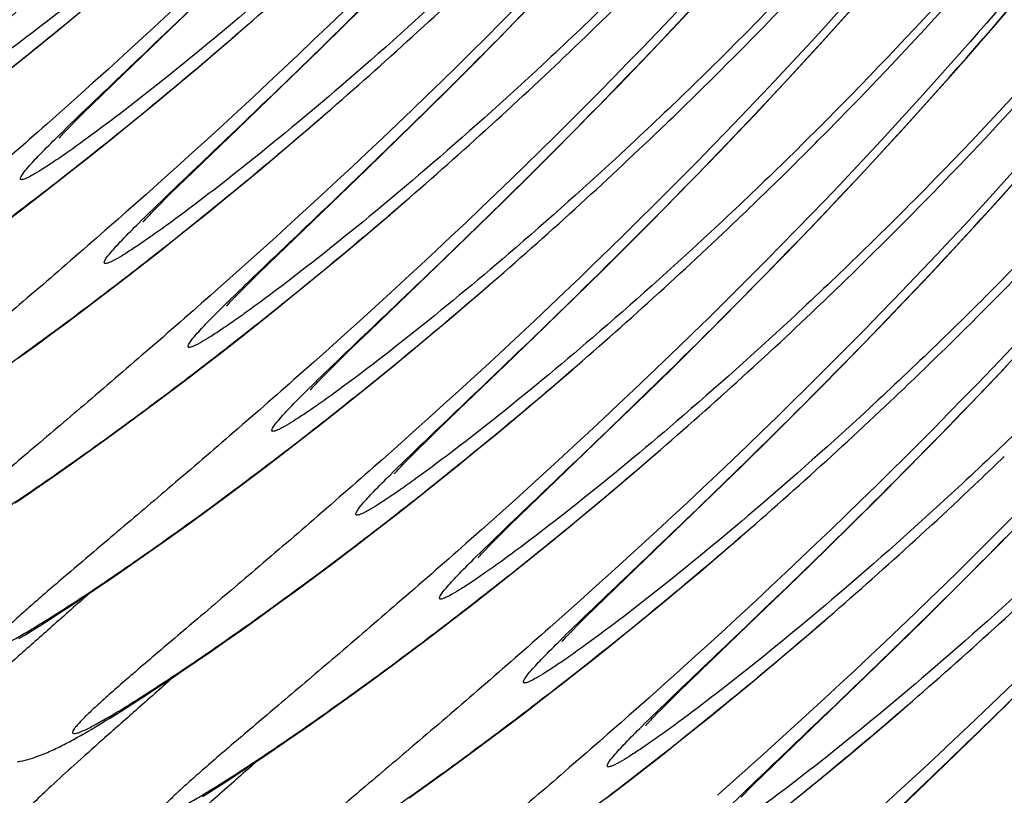
# Model space of a CAD drawing. Units: millimetres. Extents: x 0 to 297, y 0 to 210.
# Drawn here: x 198 to 202, y 91 to 95 of the extents above; entities that cross this region are included whole.
import ezdxf

# ---------------------------------------------------------------- set-up
doc = ezdxf.new("R2010")
doc.units = ezdxf.units.MM
doc.header["$LTSCALE"] = 16.335
doc.layers.get('0').update_dxf_attribs({"linetype": 'CONTINUOUS'})
doc.layers.add('DTM_AXIS', color=7, linetype='CONTINUOUS')

msp = doc.modelspace()

# ---------------------------------------------------------------- linework, layer by layer
at = {"color": 7, "linetype": 'Continuous'}
for points, knots in [([(205.27873, 95.49014), (204.73113, 94.57641), (203.54896, 93.00986), (202.14778, 91.65171), (201.48672, 91.06719)], [0, 0, 0, 0, 0.5469361, 1, 1, 1, 1]), ([(201.62553, 91.11), (201.7207, 91.20154), (201.9431, 91.4122), (202.48956, 91.93814), (203.31136, 92.78157), (204.34353, 94.0098), (204.99359, 94.96233), (205.30186, 95.47683)], [0, 0, 0, 0, 0.06918, 0.1604865, 0.397349, 0.6857721, 1, 1, 1, 1])]:
    msp.add_open_spline(points, degree=3, knots=knots, dxfattribs=at)
at = {"layer": 'DTM_AXIS', "color": 7, "linetype": 'Continuous'}
for p, q in [((198.96089, 94.46777), (199.12283, 94.62405)), ((199.66568, 94.49122), (199.76145, 94.58622)), ((200.34914, 94.50525), (200.41702, 94.57504)), ((200.99276, 94.49095), (201.06891, 94.57233)), ((201.644, 94.49832), (201.72744, 94.5916)), ((202.26442, 94.48613), (202.32363, 94.5552)), ((198.51122, 94.46275), (198.58394, 94.52262)), ((199.55805, 94.38546), (199.66568, 94.49122)), ((200.26163, 94.41607), (200.34914, 94.50525)), ((200.91849, 94.41235), (200.99276, 94.49095)), ((201.56234, 94.40813), (201.644, 94.49832)), ((202.20594, 94.41855), (202.26442, 94.48613)), ((198.44051, 94.40514), (198.51122, 94.46275)), ((198.77299, 94.28745), (198.96089, 94.46777)), ((199.15021, 94.3811), (199.23147, 94.45103)), ((200.62209, 94.43676), (200.63965, 94.45371)), ((198.37174, 94.34967), (198.44051, 94.40514)), ((200.17759, 94.33122), (200.26163, 94.41607)), ((200.84612, 94.33647), (200.91849, 94.41235)), ((202.1482, 94.35243), (202.20594, 94.41855)), ((199.07116, 94.31386), (199.15021, 94.3811)), ((199.44257, 94.27307), (199.55805, 94.38546)), ((198.30485, 94.29624), (198.37174, 94.34967)), ((200.07743, 94.23108), (200.17759, 94.33122)), ((200.50171, 94.32182), (200.51891, 94.3381)), ((200.7526, 94.23941), (200.84612, 94.33647)), ((201.20866, 94.34803), (201.21707, 94.35648)), ((202.06302, 94.25597), (202.1482, 94.35243)), ((198.69144, 94.20871), (198.77299, 94.28745)), ((198.99428, 94.2492), (199.07116, 94.31386)), ((201.37889, 94.20926), (201.45628, 94.29254)), ((198.91951, 94.18699), (198.99428, 94.2492)), ((199.2699, 94.10663), (199.44257, 94.27307)), ((200.66251, 94.14691), (200.7526, 94.23941)), ((201.08266, 94.22284), (201.10024, 94.24015)), ((201.97958, 94.16269), (202.06302, 94.25597)), ((198.64595, 94.16435), (198.69144, 94.20871)), ((199.98277, 94.13735), (200.07743, 94.23108)), ((201.30337, 94.12881), (201.37889, 94.20926)), ((198.61329, 94.13218), (198.64595, 94.16435)), ((198.8468, 94.12713), (198.91951, 94.18699)), ((201.89792, 94.0725), (201.97958, 94.16269)), ((198.59054, 94.10954), (198.61329, 94.13218)), ((198.77608, 94.06951), (198.8468, 94.12713)), ((199.87647, 94.03307), (199.98277, 94.13735)), ((200.57587, 94.05883), (200.66251, 94.14691)), ((201.22973, 94.05113), (201.30337, 94.12881)), ((198.56199, 94.08072), (198.57543, 94.09436)), ((198.57543, 94.09436), (198.59054, 94.10954)), ((199.0524, 93.89767), (199.2699, 94.10663)), ((199.48579, 94.04548), (199.56705, 94.1154)), ((200.95766, 94.10113), (200.97523, 94.11808)), ((198.52326, 94.04013), (198.5271, 94.0443)), ((198.5271, 94.0443), (198.53173, 94.04927)), ((198.53173, 94.04927), (198.53713, 94.055)), ((198.53713, 94.055), (198.54329, 94.06145)), ((198.54329, 94.06145), (198.55021, 94.06863)), ((198.55021, 94.06863), (198.56199, 94.08072)), ((198.70731, 94.01404), (198.77608, 94.06951)), ((199.40673, 93.97823), (199.48579, 94.04548)), ((200.49269, 93.97504), (200.57587, 94.05883)), ((201.15799, 93.97614), (201.22973, 94.05113)), ((201.81807, 93.98532), (201.89792, 94.0725)), ((198.52022, 94.03678), (198.52326, 94.04013)), ((198.64042, 93.96062), (198.70731, 94.01404)), ((199.74715, 93.90744), (199.87647, 94.03307)), ((201.54424, 94.01241), (201.55264, 94.02085)), ((199.32986, 93.91357), (199.40673, 93.97823)), ((200.39363, 93.8762), (200.49269, 93.97504)), ((200.83729, 93.98619), (200.85449, 94.00248)), ((201.06533, 93.88024), (201.15799, 93.97614)), ((201.74006, 93.90108), (201.81807, 93.98532)), ((198.57537, 93.90916), (198.64042, 93.96062)), ((198.59768, 93.92818), (198.61287, 93.94016)), ((198.51209, 93.85957), (198.57537, 93.90916)), ((198.99592, 93.8428), (199.0524, 93.89767)), ((199.25509, 93.85136), (199.32986, 93.91357)), ((199.42459, 93.59738), (199.74715, 93.90744)), ((201.41824, 93.88721), (201.43582, 93.90452)), ((201.66391, 93.81969), (201.74006, 93.90108)), ((202.28773, 93.79666), (202.37059, 93.8889)), ((198.45053, 93.81178), (198.51209, 93.85957)), ((199.18237, 93.7915), (199.25509, 93.85136)), ((200.30008, 93.78372), (200.39363, 93.8762)), ((200.97611, 93.78886), (201.06533, 93.88024)), ((198.36136, 93.74333), (198.45053, 93.81178)), ((198.93712, 93.78489), (198.96137, 93.8089)), ((198.96137, 93.8089), (198.99592, 93.8428)), ((201.58964, 93.7411), (201.66391, 93.81969)), ((198.91101, 93.75873), (198.92612, 93.77392)), ((198.92612, 93.77392), (198.93712, 93.78489)), ((199.11166, 93.73388), (199.18237, 93.7915)), ((199.82136, 93.70985), (199.90262, 93.77977)), ((200.1951, 93.68091), (200.30008, 93.78372)), ((200.89033, 93.70186), (200.97611, 93.78886)), ((201.29324, 93.7655), (201.3108, 93.78246)), ((202.20668, 93.70748), (202.28773, 93.79666)), ((198.27596, 93.67863), (198.36136, 93.74333)), ((198.87887, 93.72583), (198.88579, 93.73301)), ((198.88579, 93.73301), (198.89756, 93.74509)), ((198.89756, 93.74509), (198.91101, 93.75873)), ((199.04289, 93.67841), (199.11166, 93.73388)), ((201.51727, 93.66522), (201.58964, 93.7411)), ((198.8558, 93.70115), (198.85883, 93.7045)), ((198.85883, 93.7045), (198.86267, 93.70868)), ((198.86267, 93.70868), (198.8673, 93.71364)), ((198.8673, 93.71364), (198.87271, 93.71937)), ((198.87271, 93.71937), (198.87887, 93.72583)), ((199.74231, 93.64261), (199.82136, 93.70985)), ((200.78799, 93.5991), (200.89033, 93.70186)), ((202.12744, 93.62129), (202.20668, 93.70748)), ((198.976, 93.62499), (199.04289, 93.67841)), ((200.06757, 93.55716), (200.1951, 93.68091)), ((201.17287, 93.65056), (201.19006, 93.66685)), ((201.42375, 93.56816), (201.51727, 93.66522)), ((201.87982, 93.67678), (201.88822, 93.68522)), ((198.91094, 93.57353), (198.976, 93.62499)), ((199.66543, 93.57794), (199.74231, 93.64261)), ((202.05004, 93.53801), (202.12744, 93.62129)), ((198.84767, 93.52395), (198.91094, 93.57353)), ((198.93326, 93.59255), (198.94844, 93.60453)), ((199.35453, 93.52962), (199.42459, 93.59738)), ((199.59067, 93.51574), (199.66543, 93.57794)), ((200.69113, 93.50283), (200.78799, 93.5991)), ((199.76017, 93.26176), (200.06757, 93.55716)), ((201.33367, 93.47566), (201.42375, 93.56816)), ((201.75382, 93.55158), (201.77139, 93.56889)), ((201.97452, 93.45756), (202.05004, 93.53801)), ((198.7861, 93.47615), (198.84767, 93.52395)), ((199.3102, 93.48631), (199.35453, 93.52962)), ((199.51795, 93.45587), (199.59067, 93.51574)), ((200.58217, 93.3956), (200.69113, 93.50283)), ((198.69694, 93.4077), (198.7861, 93.47615)), ((199.25647, 93.43306), (199.27848, 93.45501)), ((199.27848, 93.45501), (199.3102, 93.48631)), ((199.44724, 93.39826), (199.51795, 93.45587)), ((201.24702, 93.38758), (201.33367, 93.47566)), ((201.90088, 93.37988), (201.97452, 93.45756)), ((199.22903, 93.40526), (199.24192, 93.41839)), ((199.24192, 93.41839), (199.25647, 93.43306)), ((200.15694, 93.37422), (200.2382, 93.44415)), ((201.62882, 93.42988), (201.64638, 93.44683)), ((198.61154, 93.343), (198.69694, 93.4077)), ((199.19441, 93.36888), (199.19825, 93.37305)), ((199.19825, 93.37305), (199.20288, 93.37802)), ((199.20288, 93.37802), (199.20828, 93.38374)), ((199.20828, 93.38374), (199.21445, 93.3902)), ((199.21445, 93.3902), (199.22136, 93.39738)), ((199.22136, 93.39738), (199.22903, 93.40526)), ((199.37846, 93.34279), (199.44724, 93.39826)), ((200.07789, 93.30698), (200.15694, 93.37422)), ((200.46513, 93.28154), (200.58217, 93.3956)), ((201.16385, 93.30379), (201.24702, 93.38758)), ((201.82915, 93.30489), (201.90088, 93.37988)), ((199.19137, 93.36552), (199.19441, 93.36888)), ((199.31157, 93.28936), (199.37846, 93.34279)), ((202.21539, 93.34115), (202.2238, 93.34959)), ((200.00101, 93.24232), (200.07789, 93.30698)), ((201.06479, 93.20494), (201.16385, 93.30379)), ((201.50844, 93.31494), (201.52564, 93.33122)), ((201.73649, 93.20898), (201.82915, 93.30489)), ((198.42672, 93.2059), (198.50347, 93.26235)), ((199.24652, 93.2379), (199.31157, 93.28936)), ((199.26883, 93.25692), (199.28402, 93.26891)), ((199.69011, 93.19399), (199.76017, 93.26176)), ((200.3032, 93.12526), (200.46513, 93.28154)), ((199.18324, 93.18832), (199.24652, 93.2379)), ((199.92624, 93.18011), (200.00101, 93.24232)), ((202.08939, 93.21595), (202.10697, 93.23327)), ((198.35359, 93.15277), (198.42672, 93.2059)), ((199.12168, 93.14052), (199.18324, 93.18832)), ((199.64577, 93.15069), (199.69011, 93.19399)), ((199.85352, 93.12024), (199.92624, 93.18011)), ((200.97123, 93.11247), (201.06479, 93.20494)), ((201.64726, 93.1176), (201.73649, 93.20898)), ((199.03251, 93.07207), (199.12168, 93.14052)), ((199.61406, 93.11938), (199.64577, 93.15069)), ((199.57749, 93.08276), (199.59205, 93.09743)), ((199.59205, 93.09743), (199.61406, 93.11938)), ((199.78281, 93.06263), (199.85352, 93.12024)), ((200.11529, 92.94494), (200.3032, 93.12526)), ((200.49251, 93.03859), (200.57378, 93.10852)), ((200.86625, 93.00966), (200.97123, 93.11247)), ((201.56148, 93.0306), (201.64726, 93.1176)), ((201.96439, 93.09425), (201.98196, 93.1112)), ((202.23646, 93.04425), (202.31009, 93.12193)), ((198.94711, 93.00738), (199.03251, 93.07207)), ((199.54685, 93.05125), (199.55339, 93.05807)), ((199.55339, 93.05807), (199.56461, 93.06963)), ((199.56461, 93.06963), (199.57749, 93.08276)), ((199.71404, 93.00716), (199.78281, 93.06263)), ((199.52695, 93.0299), (199.52999, 93.03325)), ((199.52999, 93.03325), (199.53382, 93.03742)), ((199.53382, 93.03742), (199.53846, 93.04239)), ((200.41346, 92.97135), (200.49251, 93.03859)), ((201.45914, 92.92785), (201.56148, 93.0306)), ((202.16472, 92.96926), (202.23646, 93.04425)), ((198.86545, 92.9463), (198.94711, 93.00738)), ((199.64715, 92.95373), (199.71404, 93.00716)), ((200.73872, 92.88591), (200.86625, 93.00966)), ((201.84402, 92.97931), (201.86121, 92.9956)), ((198.78747, 92.88872), (198.86545, 92.9463)), ((200.03375, 92.8662), (200.11529, 92.94494)), ((200.33659, 92.90669), (200.41346, 92.97135)), ((202.07206, 92.87336), (202.16472, 92.96926)), ((199.60441, 92.92129), (199.6196, 92.93328)), ((200.26182, 92.84448), (200.33659, 92.90669)), ((201.36228, 92.83157), (201.45914, 92.92785)), ((198.71314, 92.83449), (198.78747, 92.88872)), ((199.48783, 92.82858), (199.55024, 92.87725)), ((199.98826, 92.82184), (200.03375, 92.8662)), ((200.43132, 92.5905), (200.73872, 92.88591)), ((201.98284, 92.78198), (202.07206, 92.87336)), ((198.6424, 92.7835), (198.71314, 92.83449)), ((199.42711, 92.78165), (199.48783, 92.82858)), ((199.9556, 92.78967), (199.98826, 92.82184)), ((200.1891, 92.78462), (200.26182, 92.84448)), ((201.25332, 92.72434), (201.36228, 92.83157)), ((198.57519, 92.73562), (198.6424, 92.7835)), ((199.33921, 92.71447), (199.42711, 92.78165)), ((199.93285, 92.76703), (199.9556, 92.78967)), ((200.11839, 92.727), (200.1891, 92.78462)), ((201.89706, 92.69498), (201.98284, 92.78198)), ((199.90429, 92.73821), (199.91774, 92.75185)), ((199.91774, 92.75185), (199.93285, 92.76703)), ((200.82809, 92.70297), (200.90935, 92.77289)), ((198.51145, 92.69073), (198.57519, 92.73562)), ((199.25505, 92.651), (199.33921, 92.71447)), ((199.8694, 92.7018), (199.87403, 92.70676)), ((199.87403, 92.70676), (199.87944, 92.71249)), ((199.87944, 92.71249), (199.8856, 92.71894)), ((199.8856, 92.71894), (199.89252, 92.72612)), ((199.89252, 92.72612), (199.90429, 92.73821)), ((200.04962, 92.67153), (200.11839, 92.727)), ((200.74904, 92.63572), (200.82809, 92.70297)), ((201.13629, 92.61028), (201.25332, 92.72434)), ((198.45116, 92.64875), (198.51145, 92.69073)), ((199.86253, 92.69427), (199.86556, 92.69762)), ((199.86556, 92.69762), (199.8694, 92.7018)), ((199.98273, 92.61811), (200.04962, 92.67153)), ((201.79472, 92.59222), (201.89706, 92.69498)), ((198.39431, 92.6096), (198.45116, 92.64875)), ((199.17463, 92.5911), (199.25505, 92.651)), ((200.67216, 92.57106), (200.74904, 92.63572)), ((202.17959, 92.64368), (202.19679, 92.65997)), ((198.34083, 92.57317), (198.39431, 92.6096)), ((199.09787, 92.53465), (199.17463, 92.5911)), ((199.91767, 92.56665), (199.98273, 92.61811)), ((199.93999, 92.58567), (199.95517, 92.59765)), ((200.36126, 92.52274), (200.43132, 92.5905)), ((200.97435, 92.45401), (201.13629, 92.61028)), ((201.69785, 92.49595), (201.79472, 92.59222)), ((199.85439, 92.51706), (199.91767, 92.56665)), ((199.02474, 92.48152), (199.09787, 92.53465)), ((199.79283, 92.46927), (199.85439, 92.51706)), ((200.31692, 92.47943), (200.36126, 92.52274)), ((198.95519, 92.43157), (199.02474, 92.48152)), ((199.70366, 92.40082), (199.79283, 92.46927)), ((200.28521, 92.44813), (200.31692, 92.47943)), ((200.48908, 92.41991), (200.56078, 92.47863)), ((201.5889, 92.38871), (201.69785, 92.49595)), ((202.25375, 92.38069), (202.3404, 92.46878)), ((198.88913, 92.3847), (198.95519, 92.43157)), ((200.2632, 92.42618), (200.28521, 92.44813)), ((200.78644, 92.27369), (200.97435, 92.45401)), ((201.16367, 92.36734), (201.24493, 92.43726)), ((199.61827, 92.33612), (199.70366, 92.40082)), ((200.22454, 92.38682), (200.23576, 92.39838)), ((200.23576, 92.39838), (200.24865, 92.4115)), ((200.24865, 92.4115), (200.2632, 92.42618)), ((200.41934, 92.36337), (200.48908, 92.41991)), ((201.47186, 92.27466), (201.5889, 92.38871)), ((198.82654, 92.34079), (198.88913, 92.3847)), ((200.19951, 92.36021), (200.20296, 92.36398)), ((200.20296, 92.36398), (200.2072, 92.36856)), ((200.2072, 92.36856), (200.21221, 92.3739)), ((200.21221, 92.3739), (200.218, 92.38)), ((200.218, 92.38), (200.22454, 92.38682)), ((200.35152, 92.30894), (200.41934, 92.36337)), ((201.08461, 92.3001), (201.16367, 92.36734)), ((202.17057, 92.29691), (202.25375, 92.38069)), ((198.76741, 92.29976), (198.82654, 92.34079)), ((199.5366, 92.27505), (199.61827, 92.33612)), ((200.28555, 92.25651), (200.35152, 92.30894)), ((198.7117, 92.26154), (198.76741, 92.29976)), ((199.45863, 92.21746), (199.5366, 92.27505)), ((200.7049, 92.19495), (200.78644, 92.27369)), ((201.00774, 92.23543), (201.08461, 92.3001)), ((201.30993, 92.11838), (201.47186, 92.27466)), ((202.07152, 92.19806), (202.17057, 92.29691)), ((198.6593, 92.22597), (198.7117, 92.26154)), ((200.22139, 92.206), (200.28555, 92.25651)), ((200.27556, 92.25004), (200.29075, 92.26203)), ((200.93297, 92.17323), (201.00774, 92.23543)), ((198.56396, 92.16237), (198.61009, 92.19295)), ((198.61009, 92.19295), (198.6593, 92.22597)), ((199.3843, 92.16324), (199.45863, 92.21746)), ((200.15898, 92.15732), (200.22139, 92.206)), ((200.65941, 92.15058), (200.7049, 92.19495)), ((201.97796, 92.10559), (202.07152, 92.19806)), ((198.52084, 92.13412), (198.56396, 92.16237)), ((199.31355, 92.11225), (199.3843, 92.16324)), ((200.09827, 92.1104), (200.15898, 92.15732)), ((200.62675, 92.11842), (200.65941, 92.15058)), ((200.86025, 92.11336), (200.93297, 92.17323)), ((198.48059, 92.10811), (198.52084, 92.13412)), ((199.24634, 92.06436), (199.31355, 92.11225)), ((200.604, 92.09578), (200.62675, 92.11842)), ((200.78954, 92.05575), (200.86025, 92.11336)), ((201.12202, 91.93806), (201.30993, 92.11838)), ((198.4196, 92.0694), (198.44311, 92.08421)), ((198.44311, 92.08421), (198.48059, 92.10811)), ((200.01036, 92.04322), (200.09827, 92.1104)), ((200.57544, 92.06695), (200.58889, 92.0806)), ((200.58889, 92.0806), (200.604, 92.09578)), ((201.49924, 92.03171), (201.5805, 92.10164)), ((201.87298, 92.00277), (201.97796, 92.10559)), ((198.35567, 92.02995), (198.37593, 92.04231)), ((198.37593, 92.04231), (198.39722, 92.05544)), ((198.39722, 92.05544), (198.4196, 92.0694)), ((199.1826, 92.01947), (199.24634, 92.06436)), ((199.92621, 91.97974), (200.01036, 92.04322)), ((200.54055, 92.03054), (200.54518, 92.03551)), ((200.54518, 92.03551), (200.55059, 92.04123)), ((200.55059, 92.04123), (200.55675, 92.04769)), ((200.55675, 92.04769), (200.56367, 92.05487)), ((200.56367, 92.05487), (200.57544, 92.06695)), ((200.72077, 92.00028), (200.78954, 92.05575)), ((199.12231, 91.97749), (199.1826, 92.01947)), ((200.53368, 92.02301), (200.53671, 92.02637)), ((200.53671, 92.02637), (200.54055, 92.03054)), ((200.65388, 91.94685), (200.72077, 92.00028)), ((201.42019, 91.96447), (201.49924, 92.03171)), ((201.74545, 91.87902), (201.87298, 92.00277)), ((199.06547, 91.93834), (199.12231, 91.97749)), ((199.84578, 91.91985), (199.92621, 91.97974)), ((201.34331, 91.89981), (201.42019, 91.96447)), ((199.01199, 91.90191), (199.06547, 91.93834)), ((199.76902, 91.86339), (199.84578, 91.91985)), ((200.58882, 91.89539), (200.65388, 91.94685)), ((200.61114, 91.91441), (200.62632, 91.9264)), ((201.04048, 91.85932), (201.12202, 91.93806)), ((198.96172, 91.86806), (199.01199, 91.90191)), ((200.52555, 91.84581), (200.58882, 91.89539)), ((201.26855, 91.8376), (201.34331, 91.89981)), ((201.4576, 91.60243), (201.74545, 91.87902)), ((198.87046, 91.80766), (198.91458, 91.83667)), ((198.91458, 91.83667), (198.96172, 91.86806)), ((199.6959, 91.81026), (199.76902, 91.86339)), ((200.46399, 91.79802), (200.52555, 91.84581)), ((200.99499, 91.81496), (201.04048, 91.85932)), ((201.19583, 91.77773), (201.26855, 91.8376)), ((198.82927, 91.78091), (198.87046, 91.80766)), ((199.62634, 91.76032), (199.6959, 91.81026)), ((200.37482, 91.72956), (200.46399, 91.79802)), ((200.96233, 91.78279), (200.99499, 91.81496)), ((198.76679, 91.74107), (198.79089, 91.75632)), ((198.79089, 91.75632), (198.82927, 91.78091)), ((199.56029, 91.71345), (199.62634, 91.76032)), ((200.92446, 91.74497), (200.93958, 91.76015)), ((200.93958, 91.76015), (200.96233, 91.78279)), ((201.12512, 91.72012), (201.19583, 91.77773)), ((201.83482, 91.69608), (201.91608, 91.76601)), ((202.20321, 91.66193), (202.3194, 91.77574)), ((198.72202, 91.71315), (198.74385, 91.72669)), ((198.74385, 91.72669), (198.76679, 91.74107)), ((200.28942, 91.66487), (200.37482, 91.72956)), ((200.89233, 91.71206), (200.89925, 91.71924)), ((200.89925, 91.71924), (200.91102, 91.73133)), ((200.91102, 91.73133), (200.92446, 91.74497)), ((201.05635, 91.66465), (201.12512, 91.72012)), ((198.66263, 91.67713), (198.68148, 91.68842)), ((198.68148, 91.68842), (198.70125, 91.70041)), ((198.70125, 91.70041), (198.72202, 91.71315)), ((199.4977, 91.66953), (199.56029, 91.71345)), ((200.86925, 91.68739), (200.87229, 91.69074)), ((200.87229, 91.69074), (200.87613, 91.69491)), ((200.87613, 91.69491), (200.88076, 91.69988)), ((200.88076, 91.69988), (200.88616, 91.70561)), ((200.88616, 91.70561), (200.89233, 91.71206)), ((201.75577, 91.62884), (201.83482, 91.69608)), ((198.58732, 91.63368), (198.6029, 91.64242)), ((198.6029, 91.64242), (198.61908, 91.65164)), ((198.61908, 91.65164), (198.63593, 91.6614)), ((199.43856, 91.6285), (199.4977, 91.66953)), ((200.20775, 91.60379), (200.28942, 91.66487)), ((200.98945, 91.61123), (201.05635, 91.66465)), ((202.06495, 91.52789), (202.20321, 91.66193)), ((199.38285, 91.59028), (199.43856, 91.6285)), ((200.12978, 91.54621), (200.20775, 91.60379)), ((200.9244, 91.55977), (200.98945, 91.61123)), ((201.37605, 91.52369), (201.4576, 91.60243)), ((201.67889, 91.56418), (201.75577, 91.62884)), ((199.33045, 91.55472), (199.38285, 91.59028)), ((200.86112, 91.51018), (200.9244, 91.55977)), ((200.94671, 91.57879), (200.9619, 91.59077)), ((201.60412, 91.50197), (201.67889, 91.56418)), ((199.23512, 91.49111), (199.28124, 91.5217)), ((199.28124, 91.5217), (199.33045, 91.55472)), ((200.05545, 91.49198), (200.12978, 91.54621)), ((201.33056, 91.47933), (201.37605, 91.52369)), ((201.84275, 91.31441), (202.06495, 91.52789)), ((199.19199, 91.46287), (199.23512, 91.49111)), ((199.98471, 91.44099), (200.05545, 91.49198)), ((200.79956, 91.46239), (200.86112, 91.51018)), ((201.5314, 91.44211), (201.60412, 91.50197)), ((199.15175, 91.43685), (199.19199, 91.46287)), ((199.91749, 91.39311), (199.98471, 91.44099)), ((200.71039, 91.39394), (200.79956, 91.46239)), ((201.27515, 91.42453), (201.2979, 91.44716)), ((201.2979, 91.44716), (201.33056, 91.47933)), ((201.46069, 91.38449), (201.5314, 91.44211)), ((199.09075, 91.39815), (199.11427, 91.41296)), ((199.11427, 91.41296), (199.15175, 91.43685)), ((201.2466, 91.3957), (201.26004, 91.40934)), ((201.26004, 91.40934), (201.27515, 91.42453))]:
    msp.add_line(p, q, dxfattribs=at)
for points in [[(201.45628, 94.29254), (201.48249, 94.32095), (201.56234, 94.40813)], [(198.51629, 94.03231), (198.51624, 94.03225), (198.51634, 94.03237), (198.51668, 94.03277), (198.51724, 94.03341), (198.51802, 94.0343), (198.51902, 94.03543), (198.52022, 94.03678)], [(198.85186, 93.69668), (198.85181, 93.69662), (198.85192, 93.69674), (198.85226, 93.69714), (198.85282, 93.69779), (198.85359, 93.69867), (198.85459, 93.6998), (198.8558, 93.70115)], [(198.50347, 93.26235), (198.52987, 93.28193), (198.61154, 93.343)], [(199.18744, 93.36105), (199.18739, 93.36099), (199.18749, 93.36112), (199.18784, 93.36152), (199.18839, 93.36216), (199.18917, 93.36304), (199.19017, 93.36417), (199.19137, 93.36552)], [(199.52301, 93.02542), (199.52296, 93.02536), (199.52307, 93.02549), (199.52341, 93.02589), (199.52397, 93.02653), (199.52475, 93.02742), (199.52575, 93.02855), (199.52695, 93.0299)], [(199.53846, 93.04239), (199.54386, 93.04811), (199.54685, 93.05125)], [(199.55024, 92.87725), (199.5821, 92.90228), (199.64715, 92.95373)], [(199.85859, 92.6898), (199.85854, 92.68974), (199.85865, 92.68986), (199.85899, 92.69026), (199.85955, 92.69091), (199.86032, 92.69179), (199.86132, 92.69292), (199.86253, 92.69427)], [(200.56078, 92.47863), (200.5974, 92.50885), (200.67216, 92.57106)], [(200.19417, 92.35417), (200.19412, 92.35411), (200.19422, 92.35423), (200.19456, 92.35463), (200.19512, 92.35528), (200.1959, 92.35616), (200.1969, 92.35729), (200.1981, 92.35864), (200.19951, 92.36021)], [(200.52974, 92.01854), (200.52969, 92.01848), (200.5298, 92.01861), (200.53014, 92.01901), (200.5307, 92.01965), (200.53147, 92.02054), (200.53247, 92.02167), (200.53368, 92.02301)], [(200.86532, 91.68291), (200.86527, 91.68285), (200.86537, 91.68298), (200.86572, 91.68338), (200.86627, 91.68402), (200.86705, 91.68491), (200.86805, 91.68604), (200.86925, 91.68739)], [(198.63593, 91.6614), (198.64463, 91.66649), (198.66263, 91.67713)], [(198.34801, 91.53693), (198.35957, 91.53915), (198.37056, 91.54155), (198.381, 91.54407), (198.3909, 91.54668), (198.40034, 91.54937), (198.40933, 91.55211), (198.41789, 91.55487), (198.42613, 91.55767), (198.43405, 91.56049), (198.44166, 91.56332), (198.44906, 91.56617), (198.45625, 91.56904), (198.46324, 91.57191), (198.4701, 91.57482), (198.47684, 91.57774), (198.48346, 91.58069), (198.49004, 91.58368), (198.4966, 91.58673), (198.50314, 91.58982), (198.50972, 91.59299), (198.51635, 91.59624), (198.52304, 91.59957), (198.52981, 91.60298), (198.53665, 91.60648), (198.54357, 91.61007), (198.55059, 91.61375), (198.55771, 91.61753), (198.56494, 91.62141), (198.57228, 91.6254), (198.58732, 91.63368)]]:
    msp.add_lwpolyline(points, dxfattribs=at)
for centre, radius, start, end in [((187.39787, 108.14367), 18.09724, 310.441384, 313.39261), ((186.9858, 108.56577), 18.21267, 308.314667, 310.448068), ((187.73345, 107.80804), 18.09724, 310.441384, 313.39261), ((188.53805, 106.973), 17.4121, 314.028068, 314.521821), ((188.41627, 107.09912), 17.58742, 313.483188, 313.948246), ((187.32138, 108.23014), 18.21267, 308.314667, 310.448068), ((188.06903, 107.47241), 18.09724, 310.441384, 313.39261), ((188.99739, 106.51168), 17.23571, 314.603488, 315.111948), ((188.87363, 106.63738), 17.4121, 314.028068, 314.521821), ((188.75185, 106.76349), 17.58742, 313.483188, 313.948246), ((187.65695, 107.89452), 18.21267, 308.314667, 310.448068), ((189.33296, 106.17606), 17.23571, 314.603488, 315.111948), ((188.4046, 107.13679), 18.09724, 310.441384, 313.39261), ((189.20921, 106.30175), 17.4121, 314.028068, 314.521821), ((189.08743, 106.42786), 17.58742, 313.483187, 313.948246), ((187.99253, 107.55889), 18.21267, 308.314667, 310.448068), ((188.74018, 106.80116), 18.09724, 310.441384, 313.39261), ((189.66854, 105.84043), 17.23571, 314.603488, 315.111948), ((189.54478, 105.96612), 17.4121, 314.028068, 314.521821), ((189.423, 106.09224), 17.58742, 313.483187, 313.948246), ((188.32811, 107.22326), 18.21267, 308.314667, 310.448068), ((190.00412, 105.5048), 17.23571, 314.603488, 315.111948), ((189.07575, 106.46553), 18.09724, 310.441384, 313.39261), ((189.88036, 105.63049), 17.4121, 314.028068, 314.521821), ((189.75858, 105.75661), 17.58742, 313.483187, 313.948246), ((188.66368, 106.88764), 18.21267, 308.314667, 310.448068), ((189.41133, 106.12991), 18.09724, 310.441384, 313.39261), ((190.09415, 105.42098), 17.58742, 313.483187, 313.948246), ((188.99926, 106.55201), 18.21267, 308.314667, 310.448068), ((189.74691, 105.79428), 18.09724, 310.441384, 313.39261), ((189.33483, 106.21638), 18.21267, 308.314667, 310.448068), ((190.08248, 105.45865), 18.09724, 310.441384, 313.39261), ((189.67041, 105.88075), 18.21267, 308.314667, 310.448068), ((190.00599, 105.54513), 18.21267, 308.314667, 310.448068)]:
    msp.add_arc(centre, radius, start, end, dxfattribs=at)
for points, knots in [([(201.92298, 98.84642), (201.37541, 97.93275), (200.19333, 96.36628), (198.79224, 95.00819), (198.1312, 94.42368)], [0, 0, 0, 0, 0.5469276, 1, 1, 1, 1]), ([(198.25319, 94.4503), (198.34689, 94.54066), (198.56739, 94.7495), (199.11325, 95.27402), (199.93918, 96.11948), (200.97944, 97.3544), (201.63516, 98.31414), (201.9461, 98.83311)], [0, 0, 0, 0, 0.0679267, 0.1584677, 0.3950251, 0.684315, 1, 1, 1, 1]), ([(202.14109, 98.62826), (201.82432, 98.09973), (201.14949, 97.12914), (200.20387, 96.06273), (199.47378, 95.35324), (199.00561, 94.93491), (198.61307, 94.60995), (198.37672, 94.428), (198.27448, 94.35395)], [0, 0, 0, 0, 0.318919, 0.6098026, 0.7362902, 0.8456845, 0.9346578, 1, 1, 1, 1]), ([(202.25855, 98.5108), (201.71098, 97.59713), (200.5289, 96.03066), (199.12781, 94.67256), (198.46678, 94.08805)], [0, 0, 0, 0, 0.5469276, 1, 1, 1, 1]), ([(198.58876, 94.11467), (198.68246, 94.20504), (198.90296, 94.41387), (199.44883, 94.9384), (200.27475, 95.78385), (201.31502, 97.01877), (201.97073, 97.97851), (202.28167, 98.49748)], [0, 0, 0, 0, 0.0679267, 0.1584677, 0.3950251, 0.684315, 1, 1, 1, 1]), ([(202.47667, 98.29263), (202.1599, 97.7641), (201.48507, 96.79352), (200.53944, 95.7271), (199.80935, 95.01761), (199.34119, 94.59928), (198.94864, 94.27432), (198.7123, 94.09238), (198.61005, 94.01832)], [0, 0, 0, 0, 0.318919, 0.6098026, 0.7362902, 0.8456845, 0.9346578, 1, 1, 1, 1]), ([(202.59413, 98.17517), (202.04656, 97.2615), (200.86448, 95.69503), (199.46339, 94.33694), (198.80235, 93.75242)], [0, 0, 0, 0, 0.5469276, 1, 1, 1, 1]), ([(198.92434, 93.77904), (199.01804, 93.86941), (199.23854, 94.07825), (199.7844, 94.60277), (200.61033, 95.44822), (201.65059, 96.68315), (202.30631, 97.64289), (202.61725, 98.16185)], [0, 0, 0, 0, 0.0679267, 0.1584677, 0.3950251, 0.684315, 1, 1, 1, 1]), ([(202.81224, 97.957), (202.49547, 97.42848), (201.82064, 96.45789), (200.87502, 95.39147), (200.14493, 94.68199), (199.67676, 94.26365), (199.28422, 93.93869), (199.04787, 93.75675), (198.94563, 93.68269)], [0, 0, 0, 0, 0.318919, 0.6098026, 0.7362902, 0.8456845, 0.9346578, 1, 1, 1, 1]), ([(202.9297, 97.83954), (202.38214, 96.92587), (201.20005, 95.3594), (199.79896, 94.00131), (199.13793, 93.4168)], [0, 0, 0, 0, 0.5469276, 1, 1, 1, 1]), ([(199.25992, 93.44342), (199.35362, 93.53378), (199.57411, 93.74262), (200.11998, 94.26714), (200.94591, 95.1126), (201.98617, 96.34752), (202.64189, 97.30726), (202.95283, 97.82622)], [0, 0, 0, 0, 0.0679267, 0.1584677, 0.3950251, 0.684315, 1, 1, 1, 1]), ([(203.14782, 97.62138), (202.83105, 97.09285), (202.15622, 96.12226), (201.2106, 95.05584), (200.48051, 94.34636), (200.01234, 93.92803), (199.61979, 93.60306), (199.38345, 93.42112), (199.2812, 93.34706)], [0, 0, 0, 0, 0.318919, 0.6098026, 0.7362902, 0.8456845, 0.9346578, 1, 1, 1, 1]), ([(203.26528, 97.50391), (202.71771, 96.59025), (201.53563, 95.02377), (200.13454, 93.66568), (199.47351, 93.08117)], [0, 0, 0, 0, 0.5469276, 1, 1, 1, 1]), ([(199.59549, 93.10779), (199.68919, 93.19815), (199.90969, 93.40699), (200.45555, 93.93152), (201.28148, 94.77697), (202.32174, 96.01189), (202.97746, 96.97163), (203.2884, 97.4906)], [0, 0, 0, 0, 0.0679267, 0.1584677, 0.3950251, 0.684315, 1, 1, 1, 1]), ([(203.4834, 97.28575), (203.16663, 96.75722), (202.4918, 95.78664), (201.54617, 94.72022), (200.81608, 94.01073), (200.34792, 93.5924), (199.95537, 93.26744), (199.71903, 93.08549), (199.61678, 93.01144)], [0, 0, 0, 0, 0.318919, 0.6098026, 0.7362902, 0.8456845, 0.9346578, 1, 1, 1, 1]), ([(201.21707, 94.35648), (201.64057, 94.78223), (202.46831, 95.70653), (203.17886, 96.72554), (203.50652, 97.27244)], [0, 0, 0, 0, 0.4850446, 1, 1, 1, 1]), ([(203.60086, 97.16829), (203.05329, 96.25462), (201.87121, 94.68815), (200.47012, 93.33005), (199.80908, 92.74554)], [0, 0, 0, 0, 0.5469276, 1, 1, 1, 1]), ([(199.93107, 92.77216), (200.02477, 92.86253), (200.24527, 93.07136), (200.79113, 93.59589), (201.61706, 94.44134), (202.65732, 95.67626), (203.31304, 96.636), (203.62398, 97.15497)], [0, 0, 0, 0, 0.0679267, 0.1584677, 0.3950251, 0.684315, 1, 1, 1, 1]), ([(203.81897, 96.95012), (203.5022, 96.42159), (202.82737, 95.45101), (201.88175, 94.38459), (201.15166, 93.6751), (200.68349, 93.25677), (200.29095, 92.93181), (200.0546, 92.74987), (199.95236, 92.67581)], [0, 0, 0, 0, 0.318919, 0.6098026, 0.7362902, 0.8456845, 0.9346578, 1, 1, 1, 1]), ([(201.55264, 94.02085), (201.97614, 94.4466), (202.80388, 95.3709), (203.51444, 96.38991), (203.8421, 96.93681)], [0, 0, 0, 0, 0.4850446, 1, 1, 1, 1]), ([(203.93643, 96.83266), (203.38886, 95.91899), (202.20678, 94.35252), (200.80569, 92.99443), (200.14466, 92.40992)], [0, 0, 0, 0, 0.5469276, 1, 1, 1, 1]), ([(200.26664, 92.43654), (200.36035, 92.5269), (200.58084, 92.73574), (201.12671, 93.26026), (201.95263, 94.10571), (202.9929, 95.34064), (203.64861, 96.30038), (203.95955, 96.81934)], [0, 0, 0, 0, 0.0679267, 0.1584677, 0.3950251, 0.684315, 1, 1, 1, 1]), ([(204.15455, 96.61449), (203.83778, 96.08597), (203.16295, 95.11538), (202.21732, 94.04896), (201.48724, 93.33948), (201.01907, 92.92114), (200.62652, 92.59618), (200.39018, 92.41424), (200.28793, 92.34018)], [0, 0, 0, 0, 0.318919, 0.6098026, 0.7362902, 0.8456845, 0.9346578, 1, 1, 1, 1]), ([(201.88822, 93.68522), (202.31172, 94.11098), (203.13946, 95.03527), (203.85001, 96.05428), (204.17768, 96.60119)], [0, 0, 0, 0, 0.4850446, 1, 1, 1, 1]), ([(204.27201, 96.49703), (203.72444, 95.58336), (202.54236, 94.01689), (201.14127, 92.6588), (200.48023, 92.07429)], [0, 0, 0, 0, 0.5469276, 1, 1, 1, 1]), ([(200.60222, 92.10091), (200.69592, 92.19127), (200.91642, 92.40011), (201.46228, 92.92463), (202.28821, 93.77009), (203.32847, 95.00501), (203.98419, 95.96475), (204.29513, 96.48371)], [0, 0, 0, 0, 0.0679267, 0.1584677, 0.3950251, 0.684315, 1, 1, 1, 1]), ([(204.49012, 96.27887), (204.17335, 95.75034), (203.49852, 94.77975), (202.5529, 93.71334), (201.82281, 93.00385), (201.35464, 92.58552), (200.9621, 92.26055), (200.72575, 92.07861), (200.62351, 92.00455)], [0, 0, 0, 0, 0.318919, 0.6098026, 0.7362902, 0.8456845, 0.9346578, 1, 1, 1, 1]), ([(202.2238, 93.34959), (202.6473, 93.77535), (203.47504, 94.69965), (204.18559, 95.71866), (204.51325, 96.26556)], [0, 0, 0, 0, 0.4850446, 1, 1, 1, 1]), ([(204.60758, 96.16141), (204.06002, 95.24774), (202.87793, 93.68127), (201.47685, 92.32317), (200.81581, 91.73866)], [0, 0, 0, 0, 0.5469276, 1, 1, 1, 1]), ([(200.9378, 91.76528), (201.0315, 91.85565), (201.252, 92.06448), (201.79786, 92.58901), (202.62379, 93.43446), (203.66405, 94.66938), (204.31977, 95.62912), (204.63071, 96.14809)], [0, 0, 0, 0, 0.0679267, 0.1584677, 0.3950251, 0.684315, 1, 1, 1, 1]), ([(204.8257, 95.94324), (204.50893, 95.41471), (203.8341, 94.44413), (202.88848, 93.37771), (202.15839, 92.66822), (201.69022, 92.24989), (201.29767, 91.92493), (201.06133, 91.74298), (200.95908, 91.66893)], [0, 0, 0, 0, 0.318919, 0.6098026, 0.7362902, 0.8456845, 0.9346578, 1, 1, 1, 1]), ([(204.94316, 95.82578), (204.39559, 94.91211), (203.21351, 93.34564), (201.81242, 91.98755), (201.15139, 91.40303)], [0, 0, 0, 0, 0.5469276, 1, 1, 1, 1]), ([(201.27337, 91.42965), (201.36707, 91.52002), (201.58757, 91.72885), (202.13343, 92.25338), (202.95936, 93.09883), (203.99963, 94.33376), (204.65534, 95.2935), (204.96628, 95.81246)], [0, 0, 0, 0, 0.0679267, 0.1584677, 0.3950251, 0.684315, 1, 1, 1, 1]), ([(205.16128, 95.60761), (204.84451, 95.07909), (204.16968, 94.1085), (203.22405, 93.04208), (202.49396, 92.33259), (202.0258, 91.91426), (201.63325, 91.5893), (201.39691, 91.40736), (201.29466, 91.3333)], [0, 0, 0, 0, 0.318919, 0.6098026, 0.7362902, 0.8456845, 0.9346578, 1, 1, 1, 1]), ([(198.46678, 94.08805), (198.37574, 94.00755), (198.20236, 93.85609), (197.95571, 93.64463), (197.74, 93.46173), (197.58142, 93.32744), (197.47308, 93.23468), (197.40636, 93.1768), (197.34991, 93.12675), (197.30403, 93.08479), (197.26896, 93.05066), (197.24683, 93.02754), (197.23495, 93.01212), (197.2293, 93.00423), (197.22548, 92.99149), (197.23906, 92.99215), (197.24858, 92.99513), (197.26732, 93.00207), (197.29656, 93.01633), (197.34026, 93.03984), (197.39456, 93.07145), (197.45949, 93.11107), (197.5346, 93.15866), (197.65462, 93.23703), (197.82709, 93.35431), (198.05828, 93.51848), (198.31978, 93.71207), (198.5022, 93.8529), (198.59768, 93.92818)], [0, 0, 0, 0, 0.1098335, 0.2080706, 0.2936276, 0.3654433, 0.3958854, 0.4225311, 0.4452802, 0.4640463, 0.4787629, 0.4893939, 0.493184, 0.4959789, 0.498897, 0.5019682, 0.504863, 0.5087558, 0.5195941, 0.5345142, 0.553478, 0.5764162, 0.6032408, 0.6338495, 0.7059544, 0.7917323, 0.8901115, 1, 1, 1, 1]), ([(198.36437, 93.87887), (198.37034, 93.89031), (198.39335, 93.91774), (198.43877, 93.96721), (198.50659, 94.03498), (198.55907, 94.08603), (198.58876, 94.11467)], [0, 0, 0, 0, 0.1187876, 0.3258288, 0.6203027, 1, 1, 1, 1]), ([(198.61005, 94.01832), (198.58917, 94.0032), (198.55038, 93.97549), (198.49633, 93.9383), (198.45135, 93.90889), (198.41948, 93.88951), (198.39858, 93.8781), (198.38663, 93.87226), (198.37702, 93.86826), (198.36987, 93.86635), (198.36451, 93.86573), (198.36102, 93.8687), (198.36192, 93.87378), (198.36335, 93.87692), (198.36437, 93.87887)], [0, 0, 0, 0, 0.2539305, 0.4695525, 0.646162, 0.7832143, 0.8368342, 0.8805271, 0.9143855, 0.9386989, 0.9543471, 0.964775, 0.9783315, 1, 1, 1, 1]), ([(198.69994, 93.54324), (198.70592, 93.55468), (198.72892, 93.58211), (198.77435, 93.63158), (198.84217, 93.69936), (198.89464, 93.75041), (198.92434, 93.77904)], [0, 0, 0, 0, 0.1187876, 0.3258288, 0.6203027, 1, 1, 1, 1]), ([(198.80235, 93.75242), (198.71132, 93.67193), (198.53794, 93.52046), (198.29129, 93.30901), (198.07558, 93.1261), (197.91699, 92.99182), (197.80866, 92.89905), (197.74193, 92.84117), (197.68549, 92.79113), (197.63961, 92.74916), (197.60454, 92.71504), (197.58241, 92.69192), (197.57053, 92.67649), (197.56488, 92.6686), (197.56105, 92.65586), (197.57464, 92.65653), (197.58416, 92.65951), (197.6029, 92.66644), (197.63213, 92.6807), (197.67584, 92.70421), (197.73013, 92.73583), (197.79506, 92.77544), (197.87018, 92.82304), (197.99019, 92.9014), (198.16267, 93.01868), (198.39386, 93.18285), (198.65536, 93.37644), (198.83778, 93.51728), (198.93326, 93.59255)], [0, 0, 0, 0, 0.1098335, 0.2080706, 0.2936276, 0.3654433, 0.3958854, 0.4225311, 0.4452802, 0.4640463, 0.4787629, 0.4893939, 0.493184, 0.4959789, 0.498897, 0.5019682, 0.504863, 0.5087558, 0.5195941, 0.5345142, 0.553478, 0.5764162, 0.6032408, 0.6338495, 0.7059544, 0.7917323, 0.8901115, 1, 1, 1, 1]), ([(198.94563, 93.68269), (198.92475, 93.66757), (198.88595, 93.63986), (198.8319, 93.60268), (198.78692, 93.57326), (198.75506, 93.55388), (198.73416, 93.54248), (198.72221, 93.53664), (198.71259, 93.53263), (198.70545, 93.53072), (198.70009, 93.53011), (198.6966, 93.53308), (198.69749, 93.53815), (198.69892, 93.54129), (198.69994, 93.54324)], [0, 0, 0, 0, 0.2539305, 0.4695525, 0.646162, 0.7832143, 0.8368342, 0.8805271, 0.9143855, 0.9386989, 0.9543471, 0.964775, 0.9783315, 1, 1, 1, 1]), ([(199.13793, 93.4168), (199.04689, 93.3363), (198.87351, 93.18483), (198.62686, 92.97338), (198.41115, 92.79047), (198.25257, 92.65619), (198.14423, 92.56342), (198.07751, 92.50554), (198.02107, 92.4555), (197.97519, 92.41354), (197.94011, 92.37941), (197.91799, 92.35629), (197.9061, 92.34086), (197.90046, 92.33297), (197.89663, 92.32023), (197.91021, 92.3209), (197.91974, 92.32388), (197.93847, 92.33082), (197.96771, 92.34507), (198.01142, 92.36859), (198.06571, 92.4002), (198.13064, 92.43982), (198.20576, 92.48741), (198.32577, 92.56577), (198.49824, 92.68305), (198.72944, 92.84722), (198.99094, 93.04082), (199.17335, 93.18165), (199.26883, 93.25692)], [0, 0, 0, 0, 0.1098335, 0.2080706, 0.2936276, 0.3654433, 0.3958854, 0.4225311, 0.4452802, 0.4640463, 0.4787629, 0.4893939, 0.493184, 0.4959789, 0.498897, 0.5019682, 0.504863, 0.5087558, 0.5195941, 0.5345142, 0.553478, 0.5764162, 0.6032408, 0.6338495, 0.7059544, 0.7917323, 0.8901115, 1, 1, 1, 1]), ([(199.03552, 93.20761), (199.0415, 93.21905), (199.0645, 93.24648), (199.10992, 93.29596), (199.17774, 93.36373), (199.23022, 93.41478), (199.25992, 93.44342)], [0, 0, 0, 0, 0.1187876, 0.3258288, 0.6203027, 1, 1, 1, 1]), ([(199.2812, 93.34706), (199.26032, 93.33194), (199.22153, 93.30424), (199.16748, 93.26705), (199.1225, 93.23763), (199.09063, 93.21826), (199.06973, 93.20685), (199.05778, 93.20101), (199.04817, 93.197), (199.04103, 93.19509), (199.03566, 93.19448), (199.03218, 93.19745), (199.03307, 93.20252), (199.0345, 93.20566), (199.03552, 93.20761)], [0, 0, 0, 0, 0.2539305, 0.4695525, 0.646162, 0.7832143, 0.8368342, 0.8805271, 0.9143855, 0.9386989, 0.9543471, 0.964775, 0.9783315, 1, 1, 1, 1]), ([(199.3711, 92.87199), (199.37707, 92.88343), (199.40007, 92.91086), (199.4455, 92.96033), (199.51332, 93.0281), (199.5658, 93.07915), (199.59549, 93.10779)], [0, 0, 0, 0, 0.1187876, 0.3258288, 0.6203027, 1, 1, 1, 1]), ([(199.47351, 93.08117), (199.38247, 93.00067), (199.20909, 92.84921), (198.96244, 92.63775), (198.74673, 92.45485), (198.58814, 92.32056), (198.47981, 92.2278), (198.41308, 92.16992), (198.35664, 92.11987), (198.31076, 92.07791), (198.27569, 92.04378), (198.25356, 92.02066), (198.24168, 92.00524), (198.23603, 91.99734), (198.23221, 91.9846), (198.24579, 91.98527), (198.25531, 91.98825), (198.27405, 91.99519), (198.30328, 92.00945), (198.34699, 92.03296), (198.40129, 92.06457), (198.46622, 92.10419), (198.54133, 92.15178), (198.66134, 92.23014), (198.83382, 92.34742), (199.06501, 92.5116), (199.32651, 92.70519), (199.50893, 92.84602), (199.60441, 92.92129)], [0, 0, 0, 0, 0.1098335, 0.2080706, 0.2936276, 0.3654433, 0.3958854, 0.4225311, 0.4452802, 0.4640463, 0.4787629, 0.4893939, 0.493184, 0.4959789, 0.498897, 0.5019682, 0.504863, 0.5087558, 0.5195941, 0.5345142, 0.553478, 0.5764162, 0.6032408, 0.6338495, 0.7059544, 0.7917323, 0.8901115, 1, 1, 1, 1]), ([(199.61678, 93.01144), (199.5959, 92.99631), (199.5571, 92.96861), (199.50305, 92.93142), (199.45808, 92.90201), (199.42621, 92.88263), (199.40531, 92.87122), (199.39336, 92.86538), (199.38375, 92.86138), (199.3766, 92.85947), (199.37124, 92.85885), (199.36775, 92.86182), (199.36864, 92.8669), (199.37008, 92.87004), (199.3711, 92.87199)], [0, 0, 0, 0, 0.2539305, 0.4695525, 0.646162, 0.7832143, 0.8368342, 0.8805271, 0.9143855, 0.9386989, 0.9543471, 0.964775, 0.9783315, 1, 1, 1, 1]), ([(199.80908, 92.74554), (199.71804, 92.66504), (199.54466, 92.51358), (199.29802, 92.30212), (199.08231, 92.11922), (198.92372, 91.98493), (198.81538, 91.89217), (198.74866, 91.83429), (198.69222, 91.78425), (198.64634, 91.74228), (198.61127, 91.70815), (198.58914, 91.68504), (198.57726, 91.66961), (198.57161, 91.66172), (198.56778, 91.64898), (198.58137, 91.64964), (198.59089, 91.65263), (198.60963, 91.65956), (198.63886, 91.67382), (198.68257, 91.69733), (198.73686, 91.72894), (198.80179, 91.76856), (198.87691, 91.81615), (198.99692, 91.89452), (199.16939, 92.0118), (199.40059, 92.17597), (199.66209, 92.36956), (199.8445, 92.51039), (199.93999, 92.58567)], [0, 0, 0, 0, 0.1098335, 0.2080706, 0.2936276, 0.3654433, 0.3958854, 0.4225311, 0.4452802, 0.4640463, 0.4787629, 0.4893939, 0.493184, 0.4959789, 0.498897, 0.5019682, 0.504863, 0.5087558, 0.5195941, 0.5345142, 0.553478, 0.5764162, 0.6032408, 0.6338495, 0.7059544, 0.7917323, 0.8901115, 1, 1, 1, 1]), ([(199.70667, 92.53636), (199.71265, 92.5478), (199.73565, 92.57523), (199.78108, 92.6247), (199.8489, 92.69247), (199.90137, 92.74352), (199.93107, 92.77216)], [0, 0, 0, 0, 0.1187876, 0.3258288, 0.6203027, 1, 1, 1, 1]), ([(199.95236, 92.67581), (199.93148, 92.66069), (199.89268, 92.63298), (199.83863, 92.5958), (199.79365, 92.56638), (199.76179, 92.547), (199.74088, 92.53559), (199.72894, 92.52976), (199.71932, 92.52575), (199.71218, 92.52384), (199.70682, 92.52322), (199.70333, 92.52619), (199.70422, 92.53127), (199.70565, 92.53441), (199.70667, 92.53636)], [0, 0, 0, 0, 0.2539305, 0.4695525, 0.646162, 0.7832143, 0.8368342, 0.8805271, 0.9143855, 0.9386989, 0.9543471, 0.964775, 0.9783315, 1, 1, 1, 1]), ([(200.04225, 92.20073), (200.04822, 92.21217), (200.07123, 92.2396), (200.11665, 92.28908), (200.18447, 92.35685), (200.23695, 92.4079), (200.26664, 92.43654)], [0, 0, 0, 0, 0.1187876, 0.3258288, 0.6203027, 1, 1, 1, 1]), ([(200.14466, 92.40992), (200.05362, 92.32942), (199.88024, 92.17795), (199.63359, 91.9665), (199.41788, 91.78359), (199.2593, 91.64931), (199.15096, 91.55654), (199.08424, 91.49866), (199.02779, 91.44862), (198.98191, 91.40665), (198.94684, 91.37253), (198.92471, 91.34941), (198.91283, 91.33398), (198.90718, 91.32609), (198.90336, 91.31335), (198.91694, 91.31402), (198.92646, 91.317), (198.9452, 91.32394), (198.97444, 91.33819), (199.01815, 91.36171), (199.07244, 91.39332), (199.13737, 91.43294), (199.21248, 91.48053), (199.3325, 91.55889), (199.50497, 91.67617), (199.73616, 91.84034), (199.99766, 92.03394), (200.18008, 92.17477), (200.27556, 92.25004)], [0, 0, 0, 0, 0.1098335, 0.2080706, 0.2936276, 0.3654433, 0.3958854, 0.4225311, 0.4452802, 0.4640463, 0.4787629, 0.4893939, 0.493184, 0.4959789, 0.498897, 0.5019682, 0.504863, 0.5087558, 0.5195941, 0.5345142, 0.553478, 0.5764162, 0.6032408, 0.6338495, 0.7059544, 0.7917323, 0.8901115, 1, 1, 1, 1]), ([(200.28793, 92.34018), (200.26705, 92.32506), (200.22826, 92.29735), (200.17421, 92.26017), (200.12923, 92.23075), (200.09736, 92.21137), (200.07646, 92.19997), (200.06451, 92.19413), (200.0549, 92.19012), (200.04775, 92.18821), (200.04239, 92.1876), (200.0389, 92.19057), (200.0398, 92.19564), (200.04123, 92.19878), (200.04225, 92.20073)], [0, 0, 0, 0, 0.2539305, 0.4695525, 0.646162, 0.7832143, 0.8368342, 0.8805271, 0.9143855, 0.9386989, 0.9543471, 0.964775, 0.9783315, 1, 1, 1, 1]), ([(198.63936, 92.21247), (198.58877, 92.16775), (198.49372, 92.0839), (198.36082, 91.9665), (198.24776, 91.86577), (198.1555, 91.78182), (198.09241, 91.72232), (198.05316, 91.68271), (198.03207, 91.66043), (198.01612, 91.64105), (198.00625, 91.62862), (197.99991, 91.61353), (198.00421, 91.61123)], [0, 0, 0, 0, 0.2304213, 0.4325293, 0.6051014, 0.7472081, 0.8579963, 0.9014262, 0.9367927, 0.9640757, 0.9833387, 1, 1, 1, 1]), ([(200.48023, 92.07429), (200.3892, 91.99379), (200.21582, 91.84232), (199.96917, 91.63087), (199.75346, 91.44797), (199.59487, 91.31368), (199.48654, 91.22092), (199.41981, 91.16303), (199.36337, 91.11299), (199.31749, 91.07103), (199.28242, 91.0369), (199.26029, 91.01378), (199.24841, 90.99836), (199.24276, 90.99046), (199.23893, 90.97772), (199.25252, 90.97839), (199.26204, 90.98137), (199.28078, 90.98831), (199.31001, 91.00256), (199.35372, 91.02608), (199.40801, 91.05769), (199.47294, 91.09731), (199.54806, 91.1449), (199.66807, 91.22326), (199.84055, 91.34054), (200.07174, 91.50472), (200.33324, 91.69831), (200.51566, 91.83914), (200.61114, 91.91441)], [0, 0, 0, 0, 0.1098335, 0.2080706, 0.2936276, 0.3654433, 0.3958854, 0.4225311, 0.4452802, 0.4640463, 0.4787629, 0.4893939, 0.493184, 0.4959789, 0.498897, 0.5019682, 0.504863, 0.5087558, 0.5195941, 0.5345142, 0.553478, 0.5764162, 0.6032408, 0.6338495, 0.7059544, 0.7917323, 0.8901115, 1, 1, 1, 1]), ([(200.37782, 91.86511), (200.3838, 91.87654), (200.4068, 91.90398), (200.45223, 91.95345), (200.52005, 92.02122), (200.57252, 92.07227), (200.60222, 92.10091)], [0, 0, 0, 0, 0.1187876, 0.3258288, 0.6203027, 1, 1, 1, 1]), ([(200.62351, 92.00455), (200.60263, 91.98943), (200.56383, 91.96173), (200.50978, 91.92454), (200.4648, 91.89512), (200.43294, 91.87575), (200.41204, 91.86434), (200.40009, 91.8585), (200.39048, 91.8545), (200.38333, 91.85258), (200.37797, 91.85197), (200.37448, 91.85494), (200.37537, 91.86001), (200.37681, 91.86316), (200.37782, 91.86511)], [0, 0, 0, 0, 0.2539305, 0.4695525, 0.646162, 0.7832143, 0.8368342, 0.8805271, 0.9143855, 0.9386989, 0.9543471, 0.964775, 0.9783315, 1, 1, 1, 1]), ([(198.97494, 91.87684), (198.92434, 91.83212), (198.8293, 91.74827), (198.6964, 91.63087), (198.58333, 91.53015), (198.49108, 91.44619), (198.42799, 91.38669), (198.38874, 91.34709), (198.36765, 91.32481), (198.35169, 91.30543), (198.34183, 91.293), (198.33548, 91.2779), (198.33979, 91.2756)], [0, 0, 0, 0, 0.2304213, 0.4325293, 0.6051014, 0.7472081, 0.8579963, 0.9014262, 0.9367927, 0.9640757, 0.9833387, 1, 1, 1, 1]), ([(200.7134, 91.52948), (200.71938, 91.54092), (200.74238, 91.56835), (200.7878, 91.61782), (200.85562, 91.68559), (200.9081, 91.73664), (200.9378, 91.76528)], [0, 0, 0, 0, 0.1187876, 0.3258288, 0.6203027, 1, 1, 1, 1]), ([(200.81581, 91.73866), (200.72477, 91.65816), (200.55139, 91.5067), (200.30474, 91.29524), (200.08904, 91.11234), (199.93045, 90.97805), (199.82211, 90.88529), (199.75539, 90.82741), (199.69895, 90.77736), (199.65307, 90.7354), (199.61799, 90.70127), (199.59587, 90.67815), (199.58399, 90.66273), (199.57834, 90.65483), (199.57451, 90.64209), (199.5881, 90.64276), (199.59762, 90.64574), (199.61636, 90.65268), (199.64559, 90.66694), (199.6893, 90.69045), (199.74359, 90.72206), (199.80852, 90.76168), (199.88364, 90.80927), (200.00365, 90.88764), (200.17612, 91.00492), (200.40732, 91.16909), (200.66882, 91.36268), (200.85123, 91.50351), (200.94671, 91.57879)], [0, 0, 0, 0, 0.1098335, 0.2080706, 0.2936276, 0.3654433, 0.3958854, 0.4225311, 0.4452802, 0.4640463, 0.4787629, 0.4893939, 0.493184, 0.4959789, 0.498897, 0.5019682, 0.504863, 0.5087558, 0.5195941, 0.5345142, 0.553478, 0.5764162, 0.6032408, 0.6338495, 0.7059544, 0.7917323, 0.8901115, 1, 1, 1, 1]), ([(200.95908, 91.66893), (200.93821, 91.6538), (200.89941, 91.6261), (200.84536, 91.58891), (200.80038, 91.5595), (200.76851, 91.54012), (200.74761, 91.52871), (200.73566, 91.52287), (200.72605, 91.51887), (200.71891, 91.51696), (200.71354, 91.51634), (200.71006, 91.51931), (200.71095, 91.52439), (200.71238, 91.52753), (200.7134, 91.52948)], [0, 0, 0, 0, 0.2539305, 0.4695525, 0.646162, 0.7832143, 0.8368342, 0.8805271, 0.9143855, 0.9386989, 0.9543471, 0.964775, 0.9783315, 1, 1, 1, 1]), ([(199.31051, 91.54121), (199.25992, 91.4965), (199.16487, 91.41264), (199.03197, 91.29524), (198.91891, 91.19452), (198.82666, 91.11056), (198.76356, 91.05106), (198.72431, 91.01146), (198.70322, 90.98918), (198.68727, 90.9698), (198.6774, 90.95737), (198.67106, 90.94227), (198.67536, 90.93997)], [0, 0, 0, 0, 0.2304213, 0.4325293, 0.6051014, 0.7472081, 0.8579963, 0.9014262, 0.9367927, 0.9640757, 0.9833387, 1, 1, 1, 1]), ([(201.04898, 91.19385), (201.05495, 91.20529), (201.07796, 91.23272), (201.12338, 91.28219), (201.1912, 91.34996), (201.24368, 91.40102), (201.27337, 91.42965)], [0, 0, 0, 0, 0.1187876, 0.3258288, 0.6203027, 1, 1, 1, 1])]:
    msp.add_open_spline(points, degree=3, knots=knots, dxfattribs=at)

doc.saveas('drawing.dxf')
